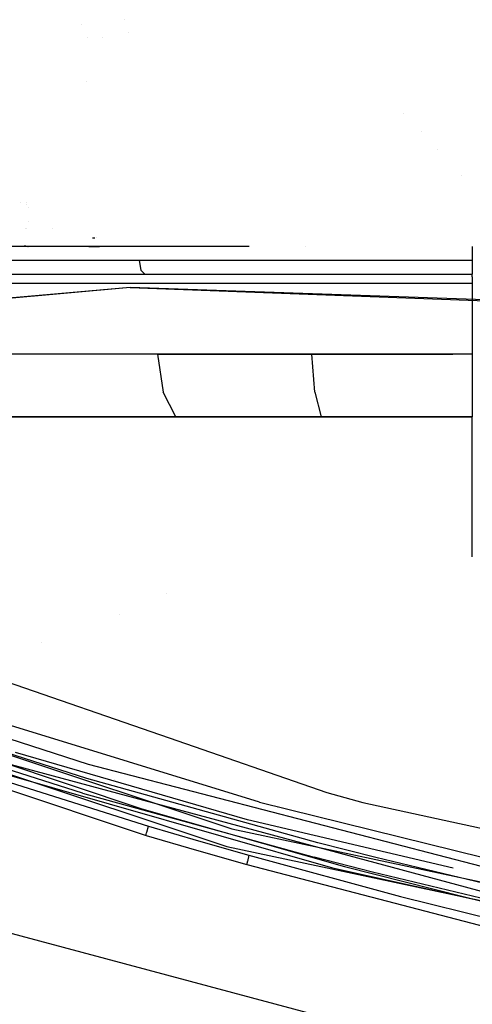
# Model space of a CAD drawing. Units: millimetres. Extents: x -4440 to 1507, y 308 to 9934.
# Drawn here: x -938 to -892, y 908 to 1008 of the extents above; entities that cross this region are included whole.
import ezdxf

# ---------------------------------------------------------------- set-up
doc = ezdxf.new("R2010")
doc.units = ezdxf.units.MM
doc.layers.add('1', color=7, linetype='CONTINUOUS', true_color=0xffffff)

msp = doc.modelspace()

# ---------------------------------------------------------------- linework, layer by layer
at = {"layer": '1', "color": 18, "linetype": 'CONTINUOUS'}
for p, q in [((-931.951786, 1007.469787, 1639.003725), (-931.951786, 1007.469787, 1639.003725)), ((-931.951786, 1007.469787, 1639.003725), (-931.951786, 1007.469787, 1639.003725)), ((-927.520123, 1007.982755, 1639.429477), (-927.520123, 1007.982755, 1639.429477)), ((-931.366147, 1006.167386, 1640.23131), (-931.366147, 1006.167386, 1640.23131)), ((-929.789819, 1006.154497, 1640.217402), (-929.789819, 1006.154497, 1640.217402)), ((-927.152446, 1006.656656, 1640.759269), (-927.152446, 1006.656656, 1640.759269)), ((-931.387442, 1001.686393, 1686.322003), (-931.387442, 1001.686393, 1686.322003)), ((-899.156868, 998.409423, 1697.389833), (-899.156868, 998.409423, 1697.389833)), ((-897.344626, 996.568096, 1698.058748), (-897.344626, 996.568096, 1698.058748)), ((-895.699388, 994.754534, 1698.689652), (-895.699388, 994.754534, 1698.689652)), ((-893.284196, 992.092242, 1699.615814), (-893.284196, 992.092242, 1699.615814)), ((-938.105762, 989.319204, 1664.930701), (-938.105762, 989.318701, 1664.930701)), ((-938.105762, 989.319204, 1664.930701), (-938.105762, 989.318701, 1664.930701)), ((-937.568559, 989.166814, 1667.213112), (-937.568559, 989.166814, 1667.213112)), ((-937.513669, 989.319746, 1667.250904), (-937.51388, 989.319159, 1667.250759)), ((-937.313864, 988.844106, 1667.141724), (-937.313864, 988.844106, 1667.141724)), ((-937.295793, 987.432083, 1666.24515), (-937.295793, 987.432083, 1666.24515)), ((-937.630478, 986.702724, 1674.837409), (-937.630297, 986.702693, 1674.837773)), ((-937.544181, 986.68805, 1675.011057), (-937.544181, 986.68805, 1675.011057)), ((-934.867886, 986.691676, 1674.649981), (-934.867886, 986.691676, 1674.649981)), ((-930.832071, 985.76692, 1673.248825), (-930.762291, 985.766619, 1673.349619)), ((-930.832071, 985.76692, 1673.248825), (-930.762291, 985.766619, 1673.349619)), ((-930.762291, 985.766619, 1673.349619), (-930.591741, 985.768585, 1673.90029)), ((-930.762291, 985.766619, 1673.349619), (-930.591741, 985.768585, 1673.90029)), ((-930.398231, 985.782895, 1675.074892), (-930.398215, 985.782898, 1675.075059)), ((-930.398231, 985.782895, 1675.074892), (-930.398215, 985.782898, 1675.075059)), ((-936.139007, 984.86802, 1506.629106), (-941.361666, 984.86802, 1509.759426)), ((-926.054537, 984.86802, 1665.175915), (-941.361666, 984.86802, 1656.993985)), ((-937.379599, 984.854668, 1668.338656), (-937.745318, 984.935015, 1668.648181)), ((-934.608698, 984.862536, 1668.371201), (-937.379599, 984.854668, 1668.338656)), ((-935.670199, 984.86802, 1506.629106), (-936.336577, 984.86802, 1506.990075)), ((-934.607565, 984.862536, 1668.371558), (-934.608698, 984.862536, 1668.371201)), ((-934.604406, 984.862536, 1668.372154), (-934.607565, 984.862536, 1668.371558)), ((-934.59028, 984.862536, 1668.375373), (-934.604406, 984.862536, 1668.372154)), ((-934.538722, 984.862775, 1668.387175), (-934.59028, 984.862536, 1668.375373)), ((-934.31896, 984.863251, 1668.442965), (-934.538722, 984.862775, 1668.387175)), ((-933.508813, 984.864205, 1668.72859), (-934.31896, 984.863251, 1668.442965)), ((-931.189001, 984.858483, 1670.524836), (-933.508813, 984.864205, 1668.72859)), ((-930.108495, 984.87903, 1674.05777), (-931.189001, 984.858483, 1670.524836)), ((-931.189001, 984.858483, 1670.524836), (-930.108495, 984.87903, 1674.05777)), ((-914.883745, 984.863197, 1674.060573), (-931.189001, 984.858483, 1670.524836)), ((-915.458859, 984.86802, 1668.390091), (-924.248406, 984.86802, 1665.723801)), ((-915.447026, 984.86802, 1668.39368), (-915.447936, 984.86802, 1668.393405)), ((-909.157938, 984.864852, 1675.302194), (-909.157938, 984.864852, 1675.302194)), ((-892.172217, 984.86657, 1671.915285), (-892.172217, 983.43727, 1671.790361)), ((-932.032856, 983.43727, 1505.719774), (-954.860747, 983.43727, 1521.032214)), ((-932.032856, 983.43727, 1505.719774), (-954.860747, 983.43727, 1521.032214)), ((-926.074028, 983.43727, 1665.032506), (-954.71096, 983.43727, 1645.872951)), ((-926.074028, 983.43727, 1665.032506), (-954.71096, 983.43727, 1645.872951)), ((-892.172217, 983.43727, 1671.790361), (-926.074028, 983.43727, 1665.032506)), ((-926.074028, 983.43727, 1665.032506), (-925.889671, 982.462138, 1664.588332)), ((-926.074028, 983.43727, 1665.032506), (-925.889671, 982.462138, 1664.588332)), ((-892.172217, 983.43727, 1671.790361), (-926.074028, 983.43727, 1665.032506)), ((-892.172217, 983.43727, 1671.790361), (-892.172217, 982.462138, 1671.309352)), ((-892.172217, 983.246552, 1663.362647), (-892.172217, 983.246552, 1663.362647)), ((-925.501883, 982.068032, 1663.651943), (-925.889671, 982.462138, 1664.588332)), ((-925.501883, 982.068032, 1663.651943), (-925.889671, 982.462138, 1664.588332)), ((-892.172217, 982.462138, 1671.309352), (-892.172217, 982.068032, 1670.295954)), ((-951.839566, 981.155127, 1642.956614), (-924.468279, 981.155366, 1661.265373)), ((-951.839566, 981.155127, 1642.956614), (-924.468279, 981.155366, 1661.265373)), ((-951.795936, 981.155127, 1523.752809), (-919.044029, 981.155127, 1504.269328)), ((-951.795936, 981.155127, 1523.752809), (-919.044029, 981.155127, 1504.269328)), ((-940.542519, 982.068032, 1511.159778), (-928.763299, 982.068032, 1504.849536)), ((-940.486133, 982.068032, 1655.631304), (-928.250102, 982.068032, 1662.180901)), ((-928.250102, 982.068032, 1662.180901), (-925.501883, 982.068032, 1663.651943)), ((-925.501883, 982.068032, 1663.651943), (-909.160137, 982.068032, 1668.619752)), ((-924.468279, 981.155366, 1661.265373), (-892.172217, 981.155127, 1667.697191)), ((-924.468279, 981.155366, 1661.265373), (-892.172217, 981.155127, 1667.697191)), ((-909.160137, 982.068032, 1668.619752), (-892.172217, 982.068032, 1670.295954)), ((-892.172217, 982.068032, 1668.693066), (-892.172217, 982.06374, 1668.598413)), ((-892.172217, 981.783837, 1667.992473), (-892.172217, 982.06374, 1668.598413)), ((-892.172217, 981.783837, 1667.992473), (-892.172217, 981.155127, 1667.697191)), ((-892.172217, 981.335683, 1663.19547), (-892.172217, 981.335683, 1663.19547)), ((-892.172217, 981.155127, 1667.697191), (-892.172217, 977.529973, 1667.380452)), ((-926.983833, 980.697602, 1700.54543), (-962.721646, 977.553338, 1684.351087)), ((-926.983833, 980.697602, 1700.54543), (-962.721646, 977.553338, 1684.351087)), ((-926.983833, 980.697602, 1700.54543), (-962.498248, 977.446526, 1684.039831)), ((-926.983833, 980.697602, 1700.54543), (-889.617578, 979.284555, 1703.475045)), ((-888.058126, 979.326457, 1704.437852), (-926.983833, 980.697602, 1700.54543)), ((-888.058126, 979.326457, 1704.437852), (-926.983833, 980.697602, 1700.54543)), ((-892.172217, 980.076402, 1663.085299), (-892.172217, 980.076402, 1663.085299)), ((-772.354245, 870.248252, 1271.499986), (-1173.076987, 977.536374, 1271.499986)), ((-772.354245, 870.248252, 966.700012), (-1173.076987, 977.536374, 966.700012)), ((-892.172217, 977.529973, 1667.380452), (-892.172217, 973.90458, 1667.062521)), ((-924.186051, 973.904818, 1506.055832), (-957.304657, 973.90458, 1530.82943)), ((-924.186051, 973.904818, 1506.055832), (-957.304657, 973.90458, 1530.82943)), ((-915.893316, 973.904818, 1663.630962), (-951.317549, 973.904818, 1642.58182)), ((-915.893316, 973.904818, 1663.630962), (-951.317549, 973.904818, 1642.58182)), ((-924.186051, 973.904818, 1506.055831), (-894.162019, 973.904818, 1500.086499)), ((-924.186051, 973.904818, 1506.055831), (-894.162019, 973.904818, 1500.086499)), ((-924.186051, 973.904818, 1506.055832), (-923.61176, 970.019311, 1507.442832)), ((-924.186051, 973.904818, 1506.055832), (-894.162019, 973.904818, 1500.0865)), ((-924.186051, 973.904818, 1506.055832), (-923.61176, 970.019311, 1507.442832)), ((-924.186051, 973.904818, 1506.055832), (-894.162019, 973.904818, 1500.0865)), ((-908.483386, 973.904818, 1665.457964), (-915.893316, 973.904818, 1663.630962)), ((-908.483386, 973.904818, 1665.457964), (-915.893316, 973.904818, 1663.630962)), ((-908.190787, 970.019311, 1663.985491), (-908.483386, 973.904818, 1665.457964)), ((-892.172217, 973.90458, 1667.062521), (-908.483386, 973.904818, 1665.457964)), ((-908.190787, 970.019311, 1663.985491), (-908.483386, 973.904818, 1665.457964)), ((-892.172217, 973.90458, 1667.062521), (-908.483386, 973.904818, 1665.457964)), ((-892.172217, 973.90458, 1667.062521), (-892.172217, 970.019311, 1665.561557)), ((-892.172217, 973.486496, 1499.852486), (-892.172217, 970.019311, 1501.191854)), ((-892.172217, 973.486496, 1499.852487), (-892.172217, 970.019311, 1501.191854)), ((-922.333241, 967.533082, 1510.53071), (-923.61176, 970.019311, 1507.442832)), ((-922.333241, 967.533082, 1510.53071), (-923.61176, 970.019311, 1507.442832)), ((-908.190787, 970.019311, 1663.985491), (-907.539368, 967.532843, 1660.707593)), ((-908.190787, 970.019311, 1663.985491), (-907.539368, 967.532843, 1660.707593)), ((-892.172217, 970.019311, 1501.191854), (-892.172217, 967.532367, 1504.533648)), ((-892.172217, 970.019311, 1665.561557), (-892.172217, 967.532367, 1662.219763)), ((-892.172217, 970.019311, 1501.191854), (-892.172217, 967.532367, 1504.533648)), ((-947.912097, 967.534751, 1527.615666), (-922.333241, 967.533082, 1510.53071)), ((-947.912097, 967.534751, 1527.615666), (-922.333241, 967.533082, 1510.53071)), ((-907.539368, 967.532843, 1660.707593), (-943.486392, 967.530698, 1643.237591)), ((-907.539368, 967.532843, 1660.707593), (-943.486392, 967.530698, 1643.237591)), ((-922.333241, 967.533082, 1510.53071), (-907.584548, 967.534035, 1506.055355)), ((-922.333241, 967.533082, 1510.53071), (-907.584548, 967.534035, 1506.055355)), ((-907.584548, 967.534035, 1506.055355), (-892.172217, 967.532367, 1504.533648)), ((-907.584548, 967.534035, 1506.055355), (-892.172217, 967.532367, 1504.533648)), ((-899.878383, 967.534035, 1661.842465), (-907.539368, 967.532843, 1660.707593)), ((-899.878383, 967.534035, 1661.842465), (-907.539368, 967.532843, 1660.707593)), ((-892.172217, 967.532367, 1662.219763), (-899.878383, 967.534035, 1661.842465)), ((-892.172217, 967.532367, 1662.219763), (-899.878383, 967.534035, 1661.842465)), ((-892.172217, 967.534634, 1529.405341), (-892.172217, 967.534634, 1529.405341)), ((-892.172217, 953.268021, 1583.376645), (-892.172217, 967.532367, 1662.219763)), ((-892.172217, 953.268021, 1583.376645), (-892.172217, 967.532367, 1504.533648)), ((-975.027323, 952.832394, 1328.196997), (-923.028833, 934.812968, 1328.113383)), ((-975.027323, 952.832192, 1328.197016), (-923.028986, 934.813001, 1328.113403)), ((-923.327216, 949.514158, 1466.803553), (-923.327216, 949.514158, 1466.803553)), ((-923.327216, 949.514158, 1466.803554), (-923.327216, 949.514158, 1466.803554)), ((-928.103259, 947.335417, 1470.133078), (-928.103259, 947.335417, 1470.133078)), ((-928.103259, 947.335417, 1470.133079), (-928.103259, 947.335417, 1470.133079)), ((-913.807869, 928.278178, 1479.98166), (-970.539927, 945.73018, 1485.653519)), ((-913.807869, 928.278178, 1479.981661), (-970.539927, 945.73018, 1485.65352)), ((-970.964193, 944.934815, 1484.700798), (-931.270838, 932.148665, 1480.273127)), ((-970.964193, 944.934815, 1484.700798), (-931.270838, 932.148665, 1480.273127)), ((-970.964193, 944.934815, 1484.700799), (-931.270838, 932.148665, 1480.273128)), ((-970.964193, 944.934815, 1484.700799), (-931.270838, 932.148665, 1480.273128)), ((-936.043361, 944.520059, 1462.385127), (-936.043361, 944.520059, 1462.385127)), ((-936.043361, 944.520059, 1462.385127), (-936.043361, 944.520059, 1462.385127)), ((-936.043361, 944.520059, 1462.385128), (-936.043361, 944.520059, 1462.385128)), ((-936.043361, 944.520059, 1462.385128), (-936.043361, 944.520059, 1462.385128)), ((-966.461599, 941.223115, 1450.386166), (-925.791442, 927.589625, 1446.452617)), ((-966.461599, 941.223115, 1450.386167), (-925.791442, 927.589625, 1446.452618)), ((-965.503931, 938.25838, 1451.270222), (-925.33958, 924.876183, 1447.471499)), ((-965.503931, 938.25838, 1451.270222), (-925.33958, 924.876183, 1447.471499)), ((-965.503931, 938.25838, 1451.270223), (-925.33958, 924.876183, 1447.471499)), ((-965.503931, 938.25838, 1451.270223), (-925.33958, 924.876183, 1447.471499)), ((-931.386769, 930.664033, 1441.336869), (-954.634368, 938.099831, 1441.339611)), ((-931.386769, 930.664033, 1441.336869), (-954.634368, 938.099831, 1441.339611)), ((-959.656596, 937.873572, 1330.417409), (-917.151749, 923.753709, 1330.415263)), ((-959.656596, 937.873572, 1330.417409), (-917.151749, 923.753709, 1330.415263)), ((-959.656596, 937.873536, 1330.417389), (-917.151749, 923.753911, 1330.415243)), ((-959.656596, 937.873536, 1330.417389), (-917.151749, 923.753911, 1330.415243)), ((-931.827962, 929.174632, 1438.421368), (-955.142498, 936.621875, 1438.386797)), ((-931.827962, 929.174632, 1438.421368), (-955.142498, 936.621875, 1438.386797)), ((-951.413512, 935.422629, 1480.188488), (-882.540584, 916.85316, 1475.719093)), ((-951.413512, 935.422629, 1480.188489), (-882.540584, 916.85316, 1475.719094)), ((-945.289489, 935.080273, 1328.509566), (-916.631579, 925.549441, 1328.495855)), ((-945.289489, 935.080273, 1328.509566), (-916.631579, 925.549441, 1328.495855)), ((-945.289485, 935.080308, 1328.509586), (-916.631579, 925.549477, 1328.495874)), ((-945.289485, 935.080308, 1328.509586), (-916.631579, 925.549477, 1328.495874)), ((-951.783001, 934.594601, 1479.243397), (-906.40533, 921.584815, 1475.75128)), ((-951.783001, 934.594601, 1479.243397), (-906.40533, 921.584815, 1475.75128)), ((-951.783001, 934.594601, 1479.243398), (-906.40533, 921.584815, 1475.751281)), ((-951.783001, 934.594601, 1479.243398), (-906.40533, 921.584815, 1475.751281)), ((-923.028978, 934.812999, 1328.113403), (-906.971514, 929.248542, 1328.087582)), ((-923.028823, 934.812965, 1328.113383), (-906.971514, 929.248505, 1328.087563)), ((-915.043175, 926.464289, 1445.231914), (-938.667357, 933.325499, 1445.235609)), ((-915.043175, 926.464289, 1445.231914), (-938.667357, 933.325499, 1445.235609)), ((-945.370436, 932.205647, 1448.072552), (-925.128222, 925.825089, 1446.420311)), ((-945.370436, 932.205647, 1448.072552), (-925.128222, 925.825089, 1446.420311)), ((-945.370436, 932.205647, 1448.072553), (-925.128222, 925.825089, 1446.420312)), ((-945.370436, 932.205647, 1448.072553), (-925.128222, 925.825089, 1446.420312)), ((-931.270838, 932.148665, 1480.273127), (-891.257226, 921.756715, 1477.95236)), ((-931.270838, 932.148665, 1480.273127), (-891.257226, 921.756715, 1477.95236)), ((-931.270838, 932.148665, 1480.273128), (-891.257226, 921.756715, 1477.952361)), ((-931.270838, 932.148665, 1480.273128), (-891.257226, 921.756715, 1477.952361)), ((-907.8812, 924.135655, 1441.338181), (-931.386769, 930.664033, 1441.336869)), ((-907.8812, 924.135655, 1441.338181), (-931.386769, 930.664033, 1441.336869)), ((-928.539184, 930.523574, 1465.934206), (-928.539184, 930.523574, 1465.934206)), ((-928.539184, 930.523574, 1465.934206), (-928.539184, 930.523574, 1465.934206)), ((-928.539184, 930.523574, 1465.934207), (-928.539184, 930.523574, 1465.934207)), ((-928.539184, 930.523574, 1465.934207), (-928.539184, 930.523574, 1465.934207)), ((-931.827962, 929.174632, 1438.421368), (-908.262849, 922.649115, 1438.461422)), ((-931.827962, 929.174632, 1438.421368), (-908.262849, 922.649115, 1438.461422)), ((-915.607574, 929.348279, 1436.265409), (-915.607574, 929.348279, 1436.265409)), ((-915.607574, 929.348279, 1436.265409), (-915.607574, 929.348279, 1436.265409)), ((-906.971514, 929.248542, 1328.087582), (-903.297782, 928.239077, 1328.080668)), ((-906.971514, 929.248505, 1328.087563), (-903.297782, 928.239041, 1328.080649)), ((-913.807869, 928.278178, 1479.98166), (-891.017854, 922.639579, 1478.863)), ((-913.807869, 928.278178, 1479.981661), (-891.017854, 922.639579, 1478.863001)), ((-903.297782, 928.239077, 1328.080668), (-815.48214, 908.996075, 1327.891245)), ((-903.297782, 928.239041, 1328.080649), (-815.48214, 908.996039, 1327.891225)), ((-925.791442, 927.589625, 1446.452617), (-905.160427, 921.720237, 1445.256709)), ((-921.469843, 927.362373, 1448.177239), (-921.469843, 927.362373, 1448.177239)), ((-921.469843, 927.362373, 1448.177239), (-921.469843, 927.362373, 1448.177239)), ((-911.966567, 927.707848, 1428.046697), (-911.966567, 927.707848, 1428.046697)), ((-911.966567, 927.707848, 1428.046697), (-911.966567, 927.707848, 1428.046697)), ((-894.102529, 921.521627, 1445.228002), (-915.043175, 926.464289, 1445.231914)), ((-894.102529, 921.521627, 1445.228002), (-915.043175, 926.464289, 1445.231914)), ((-907.481642, 926.496472, 1477.632082), (-907.481642, 926.496472, 1477.632082)), ((-907.481642, 926.496472, 1477.632082), (-907.481642, 926.496472, 1477.632082)), ((-907.481642, 926.496472, 1477.632083), (-907.481642, 926.496472, 1477.632083)), ((-907.481642, 926.496472, 1477.632083), (-907.481642, 926.496472, 1477.632083)), ((-925.350547, 924.986094, 1446.975826), (-925.320685, 925.144881, 1446.742653)), ((-925.350547, 924.986094, 1446.975826), (-925.320685, 925.144881, 1446.742653)), ((-925.350547, 924.986094, 1446.975827), (-925.320685, 925.144881, 1446.742654)), ((-925.350547, 924.986094, 1446.975827), (-925.320685, 925.144881, 1446.742654)), ((-925.33958, 924.876183, 1447.471499), (-925.350547, 924.986094, 1446.975826)), ((-925.33958, 924.876183, 1447.471499), (-925.350547, 924.986094, 1446.975826)), ((-925.33958, 924.876183, 1447.471499), (-925.350547, 924.986094, 1446.975827)), ((-925.33958, 924.876183, 1447.471499), (-925.350547, 924.986094, 1446.975827)), ((-925.320685, 925.144881, 1446.742653), (-925.305307, 925.211161, 1446.675777)), ((-925.320685, 925.144881, 1446.742653), (-925.305307, 925.211161, 1446.675777)), ((-925.320685, 925.144881, 1446.742654), (-925.305307, 925.211161, 1446.675777)), ((-925.320685, 925.144881, 1446.742654), (-925.305307, 925.211161, 1446.675777)), ((-925.305307, 925.211161, 1446.675777), (-925.128222, 925.825089, 1446.420311)), ((-925.305307, 925.211161, 1446.675777), (-925.128222, 925.825089, 1446.420311)), ((-925.305307, 925.211161, 1446.675777), (-925.128222, 925.825089, 1446.420312)), ((-925.305307, 925.211161, 1446.675777), (-925.128222, 925.825089, 1446.420312)), ((-925.128222, 925.825089, 1446.420311), (-920.019209, 924.319476, 1446.083426)), ((-925.128222, 925.825089, 1446.420311), (-920.019209, 924.319476, 1446.083426)), ((-925.128222, 925.825089, 1446.420312), (-920.019209, 924.319476, 1446.083426)), ((-925.128222, 925.825089, 1446.420312), (-920.019209, 924.319476, 1446.083426)), ((-916.631579, 925.549477, 1328.495874), (-787.560403, 898.009032, 1328.320756)), ((-916.631579, 925.549477, 1328.495874), (-787.560403, 898.009032, 1328.320756)), ((-916.631579, 925.549441, 1328.495855), (-787.560403, 898.008996, 1328.320736)), ((-916.631579, 925.549441, 1328.495855), (-787.560403, 898.008996, 1328.320736)), ((-925.33958, 924.876183, 1447.471499), (-920.229554, 923.368663, 1447.138189)), ((-925.33958, 924.876183, 1447.471499), (-920.229554, 923.368663, 1447.138189)), ((-925.33958, 924.876183, 1447.471499), (-920.229554, 923.368663, 1447.13819)), ((-925.33958, 924.876183, 1447.471499), (-920.229554, 923.368663, 1447.13819)), ((-920.019209, 924.319476, 1446.083426), (-914.895415, 922.849864, 1445.775746)), ((-920.019209, 924.319476, 1446.083426), (-914.895415, 922.849864, 1445.775746)), ((-920.019209, 924.319476, 1446.083426), (-914.895415, 922.849864, 1445.775747)), ((-920.019209, 924.319476, 1446.083426), (-914.895415, 922.849864, 1445.775747)), ((-901.973128, 922.632664, 1441.338657), (-907.8812, 924.135655, 1441.338181)), ((-901.973128, 922.632664, 1441.338657), (-907.8812, 924.135655, 1441.338181)), ((-920.229554, 923.368663, 1447.138189), (-915.104687, 921.897382, 1446.833967)), ((-920.229554, 923.368663, 1447.138189), (-915.104687, 921.897382, 1446.833967)), ((-920.229554, 923.368663, 1447.13819), (-915.104687, 921.897382, 1446.833968)), ((-920.229554, 923.368663, 1447.13819), (-915.104687, 921.897382, 1446.833968)), ((-917.151749, 923.753911, 1330.415243), (-787.847638, 896.195822, 1330.327505)), ((-917.151749, 923.753911, 1330.415243), (-787.847638, 896.195822, 1330.327505)), ((-917.151749, 923.753709, 1330.415263), (-787.847638, 896.195859, 1330.327525)), ((-917.151749, 923.753709, 1330.415263), (-787.847638, 896.195859, 1330.327525)), ((-899.238277, 923.594842, 1458.480914), (-899.238277, 923.594842, 1458.480914)), ((-899.238277, 923.594842, 1458.480914), (-899.238277, 923.594842, 1458.480914)), ((-899.238277, 923.594842, 1458.480915), (-899.238277, 923.594842, 1458.480915)), ((-899.238277, 923.594842, 1458.480915), (-899.238277, 923.594842, 1458.480915)), ((-897.292284, 923.053462, 1463.13251), (-897.292284, 923.053462, 1463.13251)), ((-897.292284, 923.053462, 1463.132511), (-897.292284, 923.053462, 1463.132511)), ((-915.074527, 922.160834, 1446.098565), (-915.106535, 921.996802, 1446.34509)), ((-915.074527, 922.160834, 1446.098565), (-915.106535, 921.996802, 1446.34509)), ((-915.074527, 922.160834, 1446.098566), (-915.106535, 921.996802, 1446.345091)), ((-915.074527, 922.160834, 1446.098566), (-915.106535, 921.996802, 1446.345091)), ((-915.106535, 921.996802, 1446.34509), (-915.104687, 921.897382, 1446.833967)), ((-915.106535, 921.996802, 1446.34509), (-915.104687, 921.897382, 1446.833967)), ((-915.106535, 921.996802, 1446.345091), (-915.104687, 921.897382, 1446.833968)), ((-915.106535, 921.996802, 1446.345091), (-915.104687, 921.897382, 1446.833968)), ((-915.104687, 921.897382, 1446.833967), (-884.162188, 913.825005, 1445.570468)), ((-915.104687, 921.897382, 1446.833967), (-884.162188, 913.825005, 1445.570468)), ((-915.104687, 921.897382, 1446.833968), (-884.162188, 913.825005, 1445.570469)), ((-915.104687, 921.897382, 1446.833968), (-884.162188, 913.825005, 1445.570469)), ((-915.074527, 922.160834, 1446.098565), (-915.058732, 922.230691, 1446.028351)), ((-915.074527, 922.160834, 1446.098565), (-915.058732, 922.230691, 1446.028351)), ((-915.074527, 922.160834, 1446.098566), (-915.058732, 922.230691, 1446.028352)), ((-915.074527, 922.160834, 1446.098566), (-915.058732, 922.230691, 1446.028352)), ((-914.895415, 922.849864, 1445.775746), (-915.058732, 922.230691, 1446.028351)), ((-914.895415, 922.849864, 1445.775746), (-915.058732, 922.230691, 1446.028351)), ((-914.895415, 922.849864, 1445.775747), (-915.058732, 922.230691, 1446.028352)), ((-914.895415, 922.849864, 1445.775747), (-915.058732, 922.230691, 1446.028352)), ((-914.895415, 922.849864, 1445.775746), (-899.467647, 918.660134, 1445.019959)), ((-914.895415, 922.849864, 1445.775746), (-899.467647, 918.660134, 1445.019959)), ((-902.341485, 921.147794, 1438.47084), (-908.262849, 922.649115, 1438.461422)), ((-902.341485, 921.147794, 1438.47084), (-908.262849, 922.649115, 1438.461422)), ((-890.123725, 919.769257, 1441.339253), (-901.973128, 922.632664, 1441.338657)), ((-890.123725, 919.769257, 1441.339253), (-901.973128, 922.632664, 1441.338657)), ((-906.40533, 921.584815, 1475.75128), (-860.049248, 911.245793, 1474.338292)), ((-906.40533, 921.584815, 1475.75128), (-860.049248, 911.245793, 1474.338292)), ((-906.40533, 921.584815, 1475.751281), (-860.049248, 911.245793, 1474.338293)), ((-906.40533, 921.584815, 1475.751281), (-860.049248, 911.245793, 1474.338293)), ((-905.160427, 921.720237, 1445.256709), (-884.351969, 916.425437, 1444.491385)), ((-890.467465, 918.287247, 1438.487648), (-902.341485, 921.147794, 1438.47084)), ((-890.467465, 918.287247, 1438.487648), (-902.341485, 921.147794, 1438.47084)), ((-899.467647, 918.660134, 1445.019959), (-883.960962, 914.786309, 1444.494247)), ((-899.467647, 918.660134, 1445.019959), (-883.960962, 914.786309, 1444.494247))]:
    msp.add_line(p, q, dxfattribs=at)

doc.saveas('drawing.dxf')
